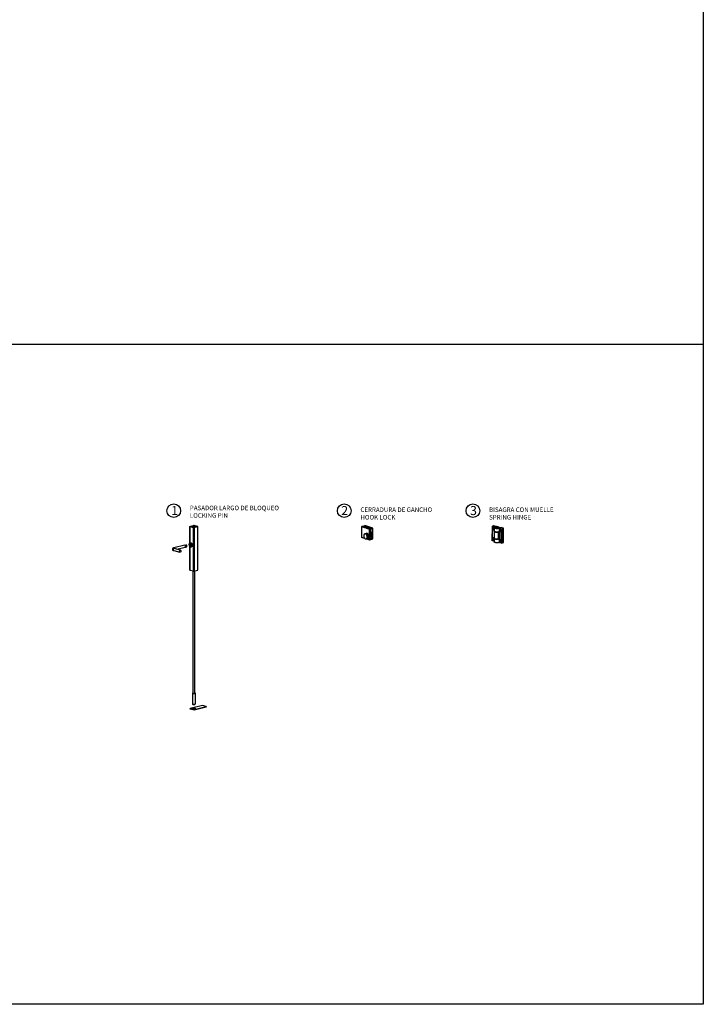
# Model space of a CAD drawing. Extents: x -25294 to 6301, y -27364 to 6675.
# Drawn here: x -13933 to -10915, y -27364 to -23018 of the extents above; entities that cross this region are included whole.
import ezdxf

# ---------------------------------------------------------------- set-up
doc = ezdxf.new("R2010")
doc.units = 0
doc.linetypes.add('SLD-Continua', pattern=[0])
doc.linetypes.add('SOLID', pattern=[0])
doc.layers.add('c_black', color=1, linetype='Continuous')
doc.layers.add('DIBUIX', color=7, linetype='SOLID')
doc.styles.get("Standard").update_dxf_attribs({"font": 'arial.ttf'})

msp = doc.modelspace()

# ---------------------------------------------------------------- linework, layer by layer
at = {"linetype": 'SLD-Continua', "lineweight": 25}
for p, q in [((-13181.6, -25254.8), (-13165.8, -25251.1)), ((-13179.2, -25255.1), (-13164.8, -25251.7)), ((-13164.8, -25251.7), (-13164.8, -25258.8)), ((-13164.1, -25251.7), (-13150.2, -25255.2)), ((-13164.1, -25258.7), (-13164.1, -25251.7)), ((-13147.7, -25254.9), (-13163, -25251.1)), ((-12410.2, -25251.9), (-12410.2, -25255.4)), ((-12409.1, -25250.9), (-12409.8, -25251.1)), ((-12408.8, -25250.9), (-12409.5, -25251.2)), ((-12376.3, -25261.5), (-12409.5, -25251.2)), ((-12374.9, -25261.5), (-12408.8, -25250.9)), ((-11846.3, -25253.3), (-11841.3, -25250.9)), ((-11841.3, -25250.9), (-11831.2, -25253.5)), ((-13182.3, -25255.2), (-13182.2, -25327.9)), ((-13181.7, -25255.5), (-13166.4, -25259.4)), ((-13181.7, -25327.5), (-13181.7, -25255.5)), ((-13179.2, -25255.3), (-13179.2, -25255.1)), ((-13165.3, -25258.8), (-13179.2, -25255.3)), ((-13166.3, -25451.3), (-13166.4, -25259.4)), ((-13150.2, -25255.4), (-13164.6, -25258.8)), ((-13163.5, -25259.4), (-13147.8, -25255.6)), ((-13163.5, -25259.4), (-13163.5, -25451.4)), ((-13150.2, -25255.2), (-13150.2, -25255.4)), ((-13147.8, -25255.6), (-13147.7, -25447.6)), ((-13147.1, -25447.3), (-13147.1, -25255.3)), ((-12424, -25256.4), (-12423.8, -25301.9)), ((-12389, -25267.3), (-12423.7, -25256.6)), ((-12423.7, -25256.6), (-12423.5, -25302.2)), ((-12416.9, -25253.4), (-12423.3, -25255.4)), ((-12416.6, -25253.4), (-12423, -25255.4)), ((-12423, -25255.4), (-12388.3, -25266.2)), ((-12382.7, -25263.9), (-12416.6, -25253.4)), ((-12403.1, -25285.4), (-12409.9, -25287.6)), ((-12388.8, -25312.9), (-12389, -25267.3)), ((-12388.3, -25266.2), (-12374.9, -25261.9)), ((-12382.6, -25273.9), (-12385.4, -25274.8)), ((-12385.4, -25274.8), (-12385.3, -25298.5)), ((-12385.4, -25291.6), (-12381.8, -25292.7)), ((-12383.9, -25297.2), (-12384, -25292.1)), ((-12382.7, -25263.9), (-12376.3, -25261.9)), ((-12382.6, -25275.8), (-12382.6, -25273.9)), ((-12382.5, -25297.6), (-12382.5, -25292.5)), ((-12381.8, -25292.7), (-12381.8, -25307.9)), ((-12376.3, -25261.9), (-12376.3, -25261.5)), ((-12374.7, -25309.4), (-12374.9, -25261.9)), ((-12374.4, -25309.2), (-12374.6, -25261.7)), ((-11846.8, -25254.6), (-11847.1, -25317.6)), ((-11846.8, -25254.6), (-11846.5, -25253.4)), ((-11846.7, -25317.9), (-11846.4, -25254.9)), ((-11838.5, -25256.9), (-11846.4, -25254.9)), ((-11838.6, -25272.9), (-11838.7, -25303.9)), ((-11838.6, -25272.9), (-11838.6, -25268.6)), ((-11838.5, -25263), (-11838.5, -25256.9)), ((-11838, -25275.9), (-11838.1, -25306.9)), ((-11837.9, -25259.9), (-11838, -25275.9)), ((-11828.5, -25254.6), (-11819.6, -25256.8)), ((-11819.3, -25310), (-11819.2, -25279)), ((-11815.7, -25262), (-11815.8, -25278)), ((-11815, -25261.3), (-11810.6, -25259.3)), ((-11814.9, -25261.3), (-11814.9, -25260)), ((-11814.3, -25279), (-11814.4, -25310)), ((-11814.3, -25263), (-11806.4, -25265)), ((-11814.3, -25269.1), (-11814.3, -25263)), ((-11814.3, -25279), (-11814.3, -25274.7)), ((-11796.8, -25262.1), (-11806.9, -25259.6)), ((-11806.4, -25265), (-11806.6, -25327.9)), ((-11805.6, -25328), (-11805.4, -25265)), ((-11805.4, -25265), (-11802.2, -25264.5)), ((-11802.2, -25264.5), (-11802.4, -25327.5)), ((-11802, -25327.4), (-11801.8, -25264.4)), ((-11801.8, -25264.4), (-11796.8, -25262.1)), ((-11797, -25325.1), (-11796.8, -25262.1)), ((-13204.8, -25337.9), (-13252.9, -25349.4)), ((-13203.7, -25338), (-13199.4, -25337)), ((-13195.3, -25338), (-13201.7, -25339.5)), ((-13201.4, -25340.1), (-13195, -25338.5)), ((-13195.3, -25338), (-13199.4, -25337)), ((-13195, -25344.2), (-13195, -25338.5)), ((-13179.7, -25326.8), (-13180.4, -25327)), ((-13179.2, -25337), (-13179.2, -25332.5)), ((-12423.5, -25302.2), (-12411.1, -25306)), ((-12423.1, -25302.9), (-12410.4, -25306.8)), ((-12402.9, -25309.5), (-12396.1, -25307.3)), ((-12402.4, -25309.3), (-12388.4, -25313.6)), ((-12401.4, -25309), (-12388.8, -25312.9)), ((-12388.1, -25313.6), (-12374.7, -25309.4)), ((-12385.4, -25297.6), (-12383.9, -25297.2)), ((-12385.3, -25298.5), (-12382.5, -25297.6)), ((-12383.9, -25297.2), (-12382.5, -25297.6)), ((-12380.8, -25309.1), (-12378.6, -25308.4)), ((-12380.5, -25308.8), (-12378.3, -25308.1)), ((-11838.7, -25319.9), (-11846.7, -25317.9)), ((-11838.7, -25303.9), (-11838.7, -25308.2)), ((-11838.7, -25313.7), (-11838.7, -25319.9)), ((-11838.1, -25306.9), (-11838.1, -25322.9)), ((-11815.9, -25309.8), (-11815.9, -25325)), ((-11814.5, -25326), (-11814.5, -25319.9)), ((-11806.6, -25327.9), (-11814.5, -25326)), ((-11814.4, -25314.2), (-11814.4, -25310)), ((-11805.6, -25328), (-11802.4, -25327.5)), ((-11802, -25327.4), (-11797, -25325.1)), ((-13253.2, -25361.4), (-13226.1, -25368.3)), ((-13223.8, -25359.5), (-13251, -25352.7)), ((-13239.8, -25355.5), (-13202.7, -25346.7)), ((-13201.7, -25346.1), (-13195.3, -25344.6)), ((-13195, -25344.2), (-13201.4, -25345.8)), ((-13182.2, -25342.5), (-13182.2, -25447.1)), ((-13181.6, -25447.5), (-13181.7, -25343.2)), ((-13176, -25345.5), (-13175.3, -25345.3)), ((-13181.6, -25447.5), (-13166.3, -25451.3)), ((-13169.6, -25450.5), (-13169.6, -25510.3)), ((-13163.5, -25451.4), (-13147.7, -25447.6)), ((-13159.6, -25510.3), (-13159.6, -25450.4)), ((-13169.6, -25510.3), (-13169.4, -25990.8)), ((-13159.4, -25990.8), (-13159.6, -25510.3)), ((-13171, -25990.8), (-13171, -26037.3)), ((-13157.8, -26037.3), (-13157.8, -25990.8)), ((-13126.8, -26045.1), (-13180.7, -26057.9)), ((-13180.7, -26057.9), (-13163.3, -26062.3)), ((-13180.7, -26060.8), (-13180.7, -26057.9)), ((-13163.3, -26065.2), (-13180.7, -26060.8)), ((-13169.9, -26038.2), (-13169.9, -26039.4)), ((-13163.3, -26062.3), (-13109.4, -26049.5)), ((-13109.4, -26052.4), (-13163.3, -26065.2)), ((-13163.3, -26065.2), (-13163.3, -26062.3)), ((-13158.9, -26039.4), (-13158.9, -26038.2)), ((-13109.4, -26049.5), (-13126.8, -26045.1)), ((-13109.4, -26049.5), (-13109.4, -26052.4))]:
    msp.add_line(p, q, dxfattribs=at)
at = {"linetype": 'SLD-Continua', "lineweight": 25, "flags": 128}
for points in [[(-12409.5, -25251.2), (-12409.7, -25251.1), (-12409.8, -25251.1), (-12409.9, -25251.2), (-12410, -25251.3), (-12410.1, -25251.4), (-12410.2, -25251.5), (-12410.2, -25251.7), (-12410.2, -25251.9)], [(-13181.7, -25255.5), (-13181.9, -25255.4), (-13182.1, -25255.4), (-13182.2, -25255.3), (-13182.3, -25255.2), (-13182.2, -25255.1), (-13182.1, -25255), (-13181.9, -25254.9), (-13181.6, -25254.8)], [(-13179.2, -25255.3), (-13179.3, -25255.2), (-13179.3, -25255.2), (-13179.3, -25255.2), (-13179.3, -25255.2), (-13179.3, -25255.2), (-13179.3, -25255.1), (-13179.2, -25255.1), (-13179.2, -25255.1)], [(-13150.2, -25255.2), (-13150.1, -25255.2), (-13150.1, -25255.2), (-13150.1, -25255.3), (-13150.1, -25255.3), (-13150.1, -25255.3), (-13150.1, -25255.3), (-13150.1, -25255.4), (-13150.2, -25255.4)], [(-13147.8, -25255.6), (-13147.5, -25255.6), (-13147.3, -25255.5), (-13147.2, -25255.4), (-13147.1, -25255.3), (-13147.2, -25255.2), (-13147.3, -25255.1), (-13147.5, -25255), (-13147.7, -25254.9)], [(-12423.7, -25256.6), (-12423.8, -25256.5), (-12423.9, -25256.5), (-12423.9, -25256.4), (-12424, -25256.4)], [(-12406.6, -25287.9), (-12407.2, -25287.7), (-12407.7, -25287.6), (-12408.3, -25287.6), (-12408.9, -25287.6), (-12409.4, -25287.7), (-12409.9, -25287.8), (-12410.4, -25288), (-12410.9, -25288.2), (-12411.4, -25288.5), (-12411.8, -25288.9), (-12412.2, -25289.2), (-12412.6, -25289.7), (-12413, -25290.2), (-12413.3, -25290.7), (-12413.6, -25291.3), (-12413.8, -25291.9), (-12414.1, -25292.5), (-12414.2, -25293.2), (-12414.4, -25293.9), (-12414.5, -25294.6), (-12414.5, -25295.3), (-12414.5, -25296.1), (-12414.5, -25296.9), (-12414.5, -25297.7), (-12414.4, -25298.4), (-12414.2, -25299.2), (-12414, -25300), (-12413.8, -25300.8), (-12413.6, -25301.5), (-12413.3, -25302.3), (-12412.9, -25303), (-12412.6, -25303.7), (-12412.2, -25304.4), (-12411.8, -25305.1), (-12411.3, -25305.7), (-12410.8, -25306.3), (-12410.3, -25306.8), (-12409.8, -25307.3), (-12409.3, -25307.8), (-12408.8, -25308.2), (-12408.2, -25308.5), (-12407.7, -25308.8), (-12407.1, -25309.1), (-12406.5, -25309.3), (-12405.9, -25309.5), (-12405.4, -25309.6), (-12404.8, -25309.6), (-12404.3, -25309.6), (-12403.7, -25309.5), (-12403.2, -25309.4), (-12402.7, -25309.2), (-12402.2, -25308.9), (-12401.7, -25308.7), (-12401.3, -25308.3), (-12400.9, -25307.9), (-12400.5, -25307.5), (-12400.1, -25307), (-12399.8, -25306.5), (-12399.5, -25305.9), (-12399.3, -25305.3), (-12399.1, -25304.7), (-12398.9, -25304), (-12398.7, -25303.3), (-12398.6, -25302.6), (-12398.6, -25301.8), (-12398.6, -25301.1), (-12398.6, -25300.3), (-12398.7, -25299.5), (-12398.8, -25298.7), (-12398.9, -25297.9), (-12399.1, -25297.2), (-12399.3, -25296.4), (-12399.6, -25295.6), (-12399.9, -25294.9), (-12400.2, -25294.1), (-12400.6, -25293.4), (-12400.9, -25292.7), (-12401.4, -25292.1), (-12401.8, -25291.5), (-12402.3, -25290.9), (-12402.8, -25290.4), (-12403.3, -25289.9), (-12403.8, -25289.4), (-12404.4, -25289), (-12404.9, -25288.6), (-12405.5, -25288.3), (-12406, -25288.1), (-12406.6, -25287.9)], [(-12406.5, -25287.6), (-12405.9, -25287.8), (-12405.3, -25288.1), (-12404.7, -25288.4), (-12404.2, -25288.8), (-12403.6, -25289.2), (-12403.1, -25289.7), (-12402.6, -25290.2), (-12402.1, -25290.7), (-12401.6, -25291.3), (-12401.1, -25291.9), (-12400.7, -25292.6), (-12400.3, -25293.3), (-12399.9, -25294), (-12399.6, -25294.8), (-12399.3, -25295.5), (-12399, -25296.3), (-12398.8, -25297.1), (-12398.6, -25297.9), (-12398.5, -25298.7), (-12398.4, -25299.5), (-12398.3, -25300.3), (-12398.3, -25301.1), (-12398.3, -25301.8), (-12398.4, -25302.6), (-12398.5, -25303.3), (-12398.6, -25304), (-12398.8, -25304.7), (-12399, -25305.4), (-12399.3, -25306), (-12399.6, -25306.6), (-12399.9, -25307.1), (-12400.2, -25307.6), (-12400.6, -25308), (-12401.1, -25308.4), (-12401.1, -25308.5)], [(-12394.4, -25306.4), (-12394.3, -25306.3), (-12393.8, -25305.9), (-12393.5, -25305.4), (-12393.1, -25304.9), (-12392.8, -25304.4), (-12392.5, -25303.8), (-12392.2, -25303.2), (-12392, -25302.6), (-12391.8, -25301.9), (-12391.7, -25301.2), (-12391.6, -25300.4), (-12391.5, -25299.7), (-12391.5, -25298.9), (-12391.5, -25298.1), (-12391.6, -25297.3), (-12391.7, -25296.5), (-12391.8, -25295.7), (-12392, -25294.9), (-12392.3, -25294.1), (-12392.5, -25293.4), (-12392.8, -25292.6), (-12393.1, -25291.9), (-12393.5, -25291.1), (-12393.9, -25290.4), (-12394.3, -25289.8), (-12394.8, -25289.2), (-12395.3, -25288.6), (-12395.8, -25288), (-12396.3, -25287.5), (-12396.8, -25287), (-12397.4, -25286.6), (-12397.9, -25286.2), (-12398.5, -25285.9), (-12399.1, -25285.7), (-12399.7, -25285.5)], [(-12399.5, -25285.2), (-12399, -25285.4), (-12398.4, -25285.7), (-12397.8, -25286), (-12397.2, -25286.4), (-12396.7, -25286.8), (-12396.1, -25287.3), (-12395.6, -25287.8), (-12395.1, -25288.3), (-12394.6, -25288.9), (-12394.2, -25289.5), (-12393.7, -25290.2), (-12393.3, -25290.9), (-12392.9, -25291.6), (-12392.6, -25292.4), (-12392.3, -25293.1), (-12392, -25293.9), (-12391.8, -25294.7), (-12391.6, -25295.5), (-12391.4, -25296.3), (-12391.3, -25297.1), (-12391.3, -25297.9), (-12391.2, -25298.7), (-12391.2, -25299.5), (-12391.3, -25300.3), (-12391.4, -25301), (-12391.5, -25301.7), (-12391.7, -25302.4), (-12391.9, -25303.1), (-12392.1, -25303.7), (-12392.4, -25304.3), (-12392.7, -25304.9), (-12393.1, -25305.4), (-12393.5, -25305.8), (-12393.9, -25306.3), (-12394.3, -25306.6), (-12394.8, -25307), (-12395.3, -25307.2), (-12395.8, -25307.4), (-12396.3, -25307.6), (-12396.9, -25307.7), (-12397.4, -25307.7)], [(-12385.8, -25273.5), (-12386.1, -25273.5), (-12386.5, -25273.6), (-12386.8, -25273.5), (-12387.1, -25273.4), (-12387.4, -25273.3), (-12387.7, -25273.1), (-12387.9, -25272.9), (-12388.1, -25272.6), (-12388.3, -25272.2), (-12388.5, -25271.8), (-12388.6, -25271.4), (-12388.6, -25271), (-12388.7, -25270.6), (-12388.6, -25270.1), (-12388.6, -25269.6), (-12388.5, -25269.2), (-12388.3, -25268.7), (-12388.2, -25268.2), (-12387.9, -25267.8), (-12387.7, -25267.4), (-12387.4, -25267), (-12387.2, -25266.7), (-12386.8, -25266.4), (-12386.5, -25266.2), (-12386.2, -25266), (-12385.8, -25265.9), (-12385.5, -25265.8), (-12385.2, -25265.8), (-12384.8, -25265.8), (-12384.5, -25265.9), (-12384.2, -25266), (-12384, -25266.2), (-12383.7, -25266.5), (-12383.5, -25266.8), (-12383.3, -25267.1), (-12383.2, -25267.5), (-12383.1, -25267.9), (-12383, -25268.3), (-12383, -25268.8), (-12383, -25269.2), (-12383.1, -25269.7), (-12383.2, -25270.2), (-12383.3, -25270.6), (-12383.5, -25271.1), (-12383.7, -25271.5), (-12383.9, -25271.9), (-12384.2, -25272.3), (-12384.5, -25272.6), (-12384.8, -25272.9), (-12385.1, -25273.1), (-12385.5, -25273.3), (-12385.8, -25273.5)], [(-12388.6, -25269.8), (-12388.6, -25270), (-12388.5, -25270.2), (-12388.3, -25270.4), (-12388.2, -25270.5), (-12388, -25270.6), (-12387.8, -25270.6), (-12387.6, -25270.5), (-12387.4, -25270.4), (-12387.2, -25270.3), (-12387, -25270.1), (-12386.8, -25269.9), (-12386.7, -25269.6), (-12386.6, -25269.3), (-12386.5, -25269.1), (-12386.5, -25268.8), (-12386.5, -25268.5), (-12386.6, -25268.3), (-12386.7, -25268), (-12386.8, -25267.9), (-12387, -25267.7), (-12387.2, -25267.7), (-12387.4, -25267.6), (-12387.6, -25267.7), (-12387.8, -25267.8), (-12388, -25267.9), (-12388, -25267.9)], [(-12380.5, -25308.8), (-12380, -25307.9), (-12379.6, -25307), (-12379.3, -25306.1), (-12379, -25305.1), (-12378.7, -25304.1), (-12378.5, -25303), (-12378.3, -25301.9), (-12378.1, -25300.8), (-12378, -25299.7), (-12378, -25298.6), (-12377.9, -25297.4), (-12378, -25296.2), (-12378, -25295), (-12378.1, -25293.8), (-12378.3, -25292.6), (-12378.5, -25291.4), (-12378.7, -25290.2), (-12379, -25289.1), (-12379.3, -25287.9), (-12379.6, -25286.7), (-12380, -25285.5), (-12380.4, -25284.4), (-12380.9, -25283.2), (-12381.4, -25282.1), (-12381.9, -25281), (-12382.5, -25279.9), (-12383.1, -25278.9), (-12383.7, -25277.9), (-12384.4, -25276.9), (-12385.1, -25276), (-12385.4, -25275.5)], [(-12378.3, -25308.1), (-12377.9, -25307.3), (-12377.5, -25306.3), (-12377.2, -25305.4), (-12376.9, -25304.4), (-12376.6, -25303.4), (-12376.4, -25302.3), (-12376.2, -25301.3), (-12376, -25300.1), (-12375.9, -25299), (-12375.8, -25297.9), (-12375.8, -25296.7), (-12375.8, -25295.5), (-12375.9, -25294.4), (-12376, -25293.2), (-12376.2, -25292), (-12376.3, -25290.8), (-12376.6, -25289.6), (-12376.8, -25288.4), (-12377.2, -25287.2), (-12377.5, -25286), (-12377.9, -25284.8), (-12378.3, -25283.7), (-12378.8, -25282.6), (-12379.3, -25281.4), (-12379.8, -25280.3), (-12380.4, -25279.3), (-12381, -25278.2), (-12381.6, -25277.2), (-12382.3, -25276.3), (-12382.9, -25275.3), (-12383.7, -25274.4), (-12383.8, -25274.2)], [(-12376.3, -25261.5), (-12376.2, -25261.5), (-12376.1, -25261.6), (-12376, -25261.6), (-12376, -25261.7), (-12376, -25261.7), (-12376.1, -25261.8), (-12376.2, -25261.9), (-12376.3, -25261.9)], [(-12374.9, -25261.9), (-12374.8, -25261.9), (-12374.7, -25261.8), (-12374.6, -25261.7), (-12374.6, -25261.7), (-12374.6, -25261.6), (-12374.7, -25261.6), (-12374.8, -25261.5), (-12374.9, -25261.5)], [(-11846.4, -25254.9), (-11846.5, -25254.9), (-11846.6, -25254.9), (-11846.7, -25254.8), (-11846.8, -25254.8), (-11846.8, -25254.7), (-11846.8, -25254.7), (-11846.8, -25254.6), (-11846.8, -25254.6)], [(-11838.5, -25263), (-11838.9, -25262.5), (-11839.3, -25262), (-11839.7, -25261.5), (-11840.2, -25261.1), (-11840.7, -25260.8), (-11841.2, -25260.5), (-11841.7, -25260.3), (-11842.3, -25260.2), (-11842.8, -25260.2), (-11843.3, -25260.3), (-11843.8, -25260.4), (-11844.2, -25260.7), (-11844.6, -25261), (-11845, -25261.3), (-11845.3, -25261.8), (-11845.5, -25262.3), (-11845.7, -25262.8), (-11845.8, -25263.4), (-11845.9, -25264), (-11845.8, -25264.6), (-11845.7, -25265.3), (-11845.5, -25265.9), (-11845.3, -25266.5), (-11845, -25267.1), (-11844.7, -25267.6), (-11844.3, -25268.2), (-11843.8, -25268.6), (-11843.3, -25269), (-11842.8, -25269.3), (-11842.3, -25269.6), (-11841.8, -25269.7), (-11841.2, -25269.8), (-11840.7, -25269.8), (-11840.2, -25269.7), (-11839.7, -25269.6), (-11839.3, -25269.3), (-11838.9, -25269), (-11838.6, -25268.6)], [(-11837.9, -25273.1), (-11838.1, -25273), (-11838.6, -25272.9)], [(-11838.5, -25256.9), (-11838.1, -25257), (-11837.7, -25257.2), (-11837.4, -25257.4), (-11837.1, -25257.5), (-11837, -25257.7), (-11836.9, -25257.9), (-11836.9, -25258.1), (-11837, -25258.3), (-11837.1, -25258.5)], [(-11838, -25275.9), (-11837.9, -25276.1), (-11837.8, -25276.5), (-11837.6, -25276.8), (-11837.4, -25277.1), (-11837, -25277.4), (-11836.6, -25277.7), (-11836.1, -25278), (-11835.5, -25278.3), (-11834.9, -25278.6), (-11834.2, -25278.8), (-11833.4, -25279), (-11832.6, -25279.2), (-11831.8, -25279.4), (-11830.9, -25279.5), (-11830, -25279.7), (-11829, -25279.7), (-11828.1, -25279.8), (-11827.1, -25279.8), (-11826.1, -25279.9), (-11825.1, -25279.8), (-11824.1, -25279.8), (-11823.2, -25279.7), (-11822.3, -25279.6), (-11821.4, -25279.5), (-11820.5, -25279.3), (-11819.7, -25279.1), (-11818.9, -25278.9), (-11818.2, -25278.7), (-11817.5, -25278.4), (-11816.9, -25278.2), (-11816.4, -25277.9), (-11816, -25277.6), (-11815.8, -25277.4)], [(-11819.2, -25279), (-11820, -25279.2), (-11820.8, -25279.4), (-11821.7, -25279.5), (-11822.6, -25279.6), (-11823.6, -25279.7), (-11824.5, -25279.8), (-11825.5, -25279.8), (-11826.5, -25279.9), (-11827.5, -25279.8), (-11828.4, -25279.8), (-11829.4, -25279.7), (-11830.3, -25279.6), (-11831.3, -25279.5), (-11832.1, -25279.3), (-11833, -25279.1), (-11833.7, -25278.9), (-11834.5, -25278.7), (-11835.2, -25278.5), (-11835.8, -25278.2), (-11836.3, -25277.9), (-11836.8, -25277.6), (-11837.2, -25277.3), (-11837.5, -25277), (-11837.7, -25276.7), (-11837.9, -25276.3), (-11837.9, -25276), (-11838, -25275.9)], [(-11819.6, -25256.8), (-11818.9, -25257), (-11818.2, -25257.2), (-11817.5, -25257.5), (-11816.9, -25257.8), (-11816.4, -25258), (-11815.9, -25258.3), (-11815.6, -25258.7), (-11815.3, -25259), (-11815.1, -25259.3), (-11814.9, -25259.6), (-11814.9, -25260), (-11814.9, -25260.3), (-11815.1, -25260.7), (-11815.3, -25261), (-11815.6, -25261.3), (-11815.9, -25261.6), (-11816.4, -25261.9), (-11816.9, -25262.2), (-11817.5, -25262.5), (-11818.1, -25262.7), (-11818.8, -25262.9), (-11819.6, -25263.1), (-11820.4, -25263.3), (-11821.3, -25263.5), (-11822.2, -25263.6), (-11823.1, -25263.7), (-11824.1, -25263.8), (-11825.1, -25263.9), (-11826, -25263.9), (-11827, -25263.9), (-11828, -25263.8), (-11829, -25263.8), (-11829.9, -25263.7), (-11830.8, -25263.6), (-11831.7, -25263.4), (-11832.6, -25263.2), (-11833.4, -25263), (-11834.1, -25262.8), (-11834.8, -25262.6), (-11835.5, -25262.3), (-11836, -25262.1), (-11836.5, -25261.8), (-11837, -25261.5), (-11837.3, -25261.1), (-11837.6, -25260.8), (-11837.8, -25260.5), (-11837.9, -25260.2), (-11837.9, -25259.8), (-11837.8, -25259.5), (-11837.7, -25259.2), (-11837.4, -25258.8), (-11837.1, -25258.5)], [(-11834.1, -25258), (-11834.6, -25258.3), (-11835, -25258.5), (-11835.3, -25258.8), (-11835.6, -25259.1), (-11835.8, -25259.4), (-11835.9, -25259.7), (-11835.9, -25260), (-11835.8, -25260.4), (-11835.6, -25260.7), (-11835.4, -25261), (-11835.1, -25261.2), (-11834.7, -25261.5), (-11834.2, -25261.8), (-11833.6, -25262), (-11833, -25262.3), (-11832.3, -25262.5), (-11831.6, -25262.6), (-11830.8, -25262.8), (-11830, -25262.9), (-11829.2, -25263), (-11828.3, -25263.1), (-11827.4, -25263.2), (-11826.5, -25263.2), (-11825.6, -25263.2), (-11824.7, -25263.1), (-11823.8, -25263.1), (-11822.9, -25263), (-11822.1, -25262.9), (-11821.3, -25262.7), (-11820.6, -25262.5), (-11819.9, -25262.3), (-11819.3, -25262.1), (-11818.7, -25261.9), (-11818.2, -25261.6), (-11817.8, -25261.4), (-11817.4, -25261.1), (-11817.2, -25260.8), (-11817, -25260.5), (-11816.9, -25260.2), (-11816.9, -25259.9), (-11817, -25259.5), (-11817.1, -25259.2), (-11817.4, -25258.9), (-11817.7, -25258.7), (-11818.1, -25258.4), (-11818.6, -25258.1), (-11819.2, -25257.9), (-11819.8, -25257.6), (-11820.5, -25257.4), (-11821.2, -25257.3), (-11822, -25257.1), (-11822.8, -25257), (-11823.6, -25256.9), (-11824.5, -25256.8), (-11825.4, -25256.7), (-11826.3, -25256.7), (-11827.2, -25256.7), (-11828.1, -25256.8), (-11829, -25256.8), (-11829.8, -25256.9), (-11830.7, -25257), (-11831.5, -25257.2), (-11832.2, -25257.4), (-11832.9, -25257.6), (-11833.5, -25257.8), (-11834.1, -25258)], [(-11818.7, -25261.9), (-11819.3, -25262.1), (-11819.9, -25262.3), (-11820.6, -25262.5), (-11821.3, -25262.7), (-11822.1, -25262.9), (-11822.9, -25263), (-11823.8, -25263.1), (-11824.7, -25263.1), (-11825.6, -25263.2), (-11826.5, -25263.2), (-11827.4, -25263.2), (-11828.3, -25263.1), (-11829.2, -25263), (-11830, -25262.9), (-11830.8, -25262.8), (-11831.6, -25262.6), (-11832.3, -25262.5), (-11833, -25262.3), (-11833.6, -25262), (-11834.2, -25261.8), (-11834.7, -25261.5), (-11835.1, -25261.2), (-11835.4, -25261), (-11835.6, -25260.7), (-11835.8, -25260.4), (-11835.9, -25260), (-11835.9, -25259.7), (-11835.8, -25259.4), (-11835.6, -25259.1), (-11835.3, -25258.8), (-11835, -25258.5), (-11834.6, -25258.3), (-11834.1, -25258), (-11833.5, -25257.8), (-11832.9, -25257.6), (-11832.2, -25257.4), (-11831.5, -25257.2), (-11830.7, -25257), (-11829.8, -25256.9), (-11829, -25256.8), (-11828.1, -25256.8), (-11827.2, -25256.7), (-11826.3, -25256.7), (-11825.4, -25256.7), (-11824.5, -25256.8), (-11823.6, -25256.9), (-11822.8, -25257), (-11822, -25257.1), (-11821.2, -25257.3), (-11820.5, -25257.4), (-11819.8, -25257.6), (-11819.2, -25257.9), (-11818.6, -25258.1), (-11818.1, -25258.4), (-11817.7, -25258.7), (-11817.4, -25258.9), (-11817.1, -25259.2), (-11817, -25259.5), (-11816.9, -25259.9), (-11816.9, -25260.2), (-11817, -25260.5), (-11817.2, -25260.8), (-11817.4, -25261.1), (-11817.8, -25261.4), (-11818.2, -25261.6), (-11818.7, -25261.9)], [(-11814.3, -25279), (-11814.7, -25278.9), (-11815.1, -25278.7), (-11815.4, -25278.5), (-11815.6, -25278.4), (-11815.7, -25278.2), (-11815.8, -25278), (-11815.8, -25278)], [(-11814.3, -25263), (-11814.7, -25262.9), (-11815, -25262.7), (-11815.3, -25262.6), (-11815.5, -25262.4), (-11815.7, -25262.2), (-11815.7, -25262), (-11815.7, -25261.8), (-11815.5, -25261.7), (-11815.3, -25261.5), (-11815, -25261.3)], [(-11814.3, -25274.7), (-11814, -25275.3), (-11813.6, -25275.8), (-11813.1, -25276.3), (-11812.6, -25276.7), (-11812.1, -25277), (-11811.6, -25277.3), (-11811.1, -25277.4), (-11810.6, -25277.5), (-11810, -25277.5), (-11809.5, -25277.5), (-11809.1, -25277.3), (-11808.6, -25277.1), (-11808.2, -25276.8), (-11807.9, -25276.4), (-11807.6, -25276), (-11807.3, -25275.5), (-11807.1, -25274.9), (-11807, -25274.4), (-11807, -25273.8), (-11807, -25273.1), (-11807.1, -25272.5), (-11807.3, -25271.9), (-11807.5, -25271.3), (-11807.8, -25270.7), (-11808.2, -25270.1), (-11808.6, -25269.6), (-11809, -25269.2), (-11809.5, -25268.8), (-11810, -25268.5), (-11810.5, -25268.2), (-11811.1, -25268), (-11811.6, -25267.9), (-11812.1, -25267.9), (-11812.6, -25268), (-11813.1, -25268.2), (-11813.5, -25268.4), (-11813.9, -25268.7), (-11814.3, -25269.1)], [(-13178.2, -25327), (-13176.9, -25327.5), (-13175.7, -25328.4), (-13174.5, -25329.5), (-13173.5, -25330.9), (-13172.7, -25332.5), (-13172.1, -25334.3), (-13171.7, -25336.1), (-13171.6, -25337.9), (-13171.7, -25339.7), (-13172.1, -25341.3), (-13172.7, -25342.7), (-13173.5, -25343.9), (-13174.5, -25344.8), (-13175.7, -25345.4), (-13176.9, -25345.6), (-13178.2, -25345.5), (-13179.5, -25345), (-13180.7, -25344.1), (-13181.9, -25343), (-13182.9, -25341.6), (-13183.7, -25340), (-13184.3, -25338.2), (-13184.7, -25336.4), (-13184.8, -25334.6), (-13184.7, -25332.8), (-13184.3, -25331.2), (-13183.7, -25329.7), (-13182.9, -25328.6), (-13181.9, -25327.7), (-13180.7, -25327.1), (-13179.5, -25326.9), (-13178.2, -25327)], [(-13178.9, -25329.3), (-13177.8, -25329.7), (-13176.7, -25330.6), (-13175.7, -25331.6), (-13174.9, -25333), (-13174.3, -25334.5), (-13173.9, -25336.1), (-13173.8, -25337.7), (-13173.9, -25339.3), (-13174.3, -25340.7), (-13174.9, -25341.9), (-13175.7, -25342.8), (-13176.7, -25343.4), (-13177.8, -25343.7), (-13178.9, -25343.5), (-13180.1, -25343.1), (-13181.1, -25342.3), (-13182.1, -25341.2), (-13182.9, -25339.8), (-13183.5, -25338.3), (-13183.9, -25336.7), (-13184, -25335.1), (-13183.9, -25333.6), (-13183.5, -25332.2), (-13182.9, -25331), (-13182.1, -25330), (-13181.1, -25329.4), (-13180.1, -25329.2), (-13178.9, -25329.3)], [(-13174.7, -25337.5), (-13174.9, -25338.9), (-13175.3, -25340.1), (-13175.9, -25341.2), (-13176.7, -25341.9), (-13177.6, -25342.3), (-13178.7, -25342.3), (-13179.7, -25341.9), (-13180.7, -25341.2), (-13181.6, -25340.2), (-13182.3, -25339), (-13182.8, -25337.6), (-13183.1, -25336.1), (-13183.1, -25334.6), (-13182.8, -25333.3), (-13182.3, -25332.1), (-13181.6, -25331.3), (-13180.7, -25330.7), (-13179.7, -25330.5), (-13178.7, -25330.7), (-13177.6, -25331.2), (-13176.7, -25332.1), (-13175.9, -25333.2), (-13175.3, -25334.5), (-13174.9, -25336), (-13174.7, -25337.5)], [(-13179.7, -25326.8), (-13178.8, -25326.7), (-13177.5, -25326.9)], [(-13179.2, -25332.4), (-13178.6, -25331.4), (-13178.3, -25330.9)], [(-13177.5, -25326.9), (-13176.2, -25327.4), (-13175, -25328.2), (-13173.8, -25329.3), (-13172.8, -25330.7), (-13172, -25332.3), (-13171.4, -25334.1), (-13171, -25335.9), (-13170.9, -25337.7), (-13171, -25339.5), (-13171.4, -25341.1), (-13172, -25342.6), (-13172.8, -25343.8), (-13173.8, -25344.7), (-13175, -25345.2), (-13175.3, -25345.3)], [(-12423.5, -25302.2), (-12423.6, -25302.1), (-12423.7, -25302.1), (-12423.7, -25302), (-12423.8, -25301.9)], [(-12388.8, -25312.9), (-12388.8, -25313.1), (-12388.8, -25313.3), (-12388.7, -25313.4), (-12388.6, -25313.5), (-12388.5, -25313.6), (-12388.4, -25313.7), (-12388.3, -25313.7), (-12388.1, -25313.6)], [(-12385.6, -25312.4), (-12386, -25312.5), (-12386.3, -25312.5), (-12386.6, -25312.5), (-12387, -25312.4), (-12387.3, -25312.2), (-12387.5, -25312), (-12387.8, -25311.8), (-12388, -25311.5), (-12388.2, -25311.1), (-12388.3, -25310.8), (-12388.4, -25310.4), (-12388.5, -25309.9), (-12388.5, -25309.5), (-12388.5, -25309), (-12388.4, -25308.5), (-12388.3, -25308.1), (-12388.2, -25307.6), (-12388, -25307.2), (-12387.8, -25306.7), (-12387.5, -25306.3), (-12387.3, -25306), (-12387, -25305.6), (-12386.7, -25305.4), (-12386.4, -25305.1), (-12386, -25304.9), (-12385.7, -25304.8), (-12385.3, -25304.7), (-12385, -25304.7), (-12384.7, -25304.7), (-12384.4, -25304.8), (-12384.1, -25304.9), (-12383.8, -25305.1), (-12383.6, -25305.4), (-12383.3, -25305.7), (-12383.2, -25306), (-12383, -25306.4), (-12382.9, -25306.8), (-12382.9, -25307.2), (-12382.8, -25307.7), (-12382.8, -25308.2), (-12382.9, -25308.6), (-12383, -25309.1), (-12383.1, -25309.6), (-12383.3, -25310), (-12383.5, -25310.4), (-12383.8, -25310.8), (-12384, -25311.2), (-12384.3, -25311.5), (-12384.6, -25311.8), (-12385, -25312.1), (-12385.3, -25312.2), (-12385.6, -25312.4)], [(-12388.4, -25308.8), (-12388.4, -25308.9), (-12388.3, -25309.1), (-12388.2, -25309.3), (-12388, -25309.4), (-12387.8, -25309.5), (-12387.6, -25309.5), (-12387.4, -25309.5), (-12387.2, -25309.4), (-12387, -25309.2), (-12386.8, -25309), (-12386.7, -25308.8), (-12386.5, -25308.5), (-12386.4, -25308.3), (-12386.4, -25308), (-12386.4, -25307.7), (-12386.4, -25307.4), (-12386.4, -25307.2), (-12386.5, -25307), (-12386.7, -25306.8), (-12386.8, -25306.7), (-12387, -25306.6), (-12387.2, -25306.6), (-12387.4, -25306.6), (-12387.6, -25306.7), (-12387.8, -25306.8), (-12387.9, -25306.9)], [(-12381.8, -25307.9), (-12381.8, -25308.2), (-12381.7, -25308.4), (-12381.6, -25308.7), (-12381.4, -25308.9), (-12381.3, -25309), (-12381.1, -25309.1), (-12380.9, -25309.1), (-12380.7, -25309.1), (-12380.6, -25309), (-12380.5, -25308.8)], [(-12374.4, -25309.2), (-12374.4, -25309.2), (-12374.4, -25309.2), (-12374.5, -25309.3), (-12374.6, -25309.3), (-12374.7, -25309.4)], [(-11847.1, -25317.6), (-11847.1, -25317.6), (-11847.1, -25317.7), (-11847, -25317.7), (-11847, -25317.7), (-11846.9, -25317.8), (-11846.9, -25317.8), (-11846.8, -25317.9), (-11846.7, -25317.9)], [(-11838.7, -25308.2), (-11839, -25307.6), (-11839.4, -25307.1), (-11839.9, -25306.6), (-11840.3, -25306.2), (-11840.9, -25305.9), (-11841.4, -25305.6), (-11841.9, -25305.4), (-11842.4, -25305.3), (-11843, -25305.3), (-11843.5, -25305.4), (-11843.9, -25305.5), (-11844.4, -25305.8), (-11844.8, -25306.1), (-11845.2, -25306.4), (-11845.5, -25306.9), (-11845.7, -25307.4), (-11845.9, -25307.9), (-11846, -25308.5), (-11846, -25309.1), (-11846, -25309.7), (-11845.9, -25310.4), (-11845.7, -25311), (-11845.5, -25311.6), (-11845.2, -25312.2), (-11844.8, -25312.8), (-11844.4, -25313.3), (-11844, -25313.7), (-11843.5, -25314.1), (-11843, -25314.4), (-11842.5, -25314.7), (-11841.9, -25314.8), (-11841.4, -25314.9), (-11840.9, -25314.9), (-11840.4, -25314.8), (-11839.9, -25314.7), (-11839.5, -25314.4), (-11839.1, -25314.1), (-11838.7, -25313.7)], [(-11838.7, -25303.9), (-11838.2, -25304), (-11838.1, -25304.1)], [(-11838.7, -25303.9), (-11838.2, -25304), (-11838.1, -25304)], [(-11838.1, -25320.1), (-11838.3, -25320), (-11838.7, -25319.9)], [(-11819.3, -25310), (-11819.8, -25310.1), (-11820.6, -25310.3), (-11821.5, -25310.5), (-11822.4, -25310.6), (-11823.3, -25310.7), (-11824.3, -25310.8), (-11825.2, -25310.8), (-11826.2, -25310.9), (-11827.2, -25310.9), (-11828.2, -25310.8), (-11829.1, -25310.8), (-11830.1, -25310.7), (-11831, -25310.6), (-11831.9, -25310.4), (-11832.7, -25310.2), (-11833.6, -25310), (-11834.3, -25309.8), (-11835, -25309.6), (-11835.6, -25309.3), (-11836.2, -25309), (-11836.7, -25308.8), (-11837.1, -25308.5), (-11837.5, -25308.1), (-11837.8, -25307.8), (-11837.9, -25307.5), (-11838, -25307.1), (-11838.1, -25306.9)], [(-11838.1, -25306.9), (-11838.1, -25307), (-11838, -25307.3), (-11837.8, -25307.7), (-11837.6, -25308), (-11837.3, -25308.3), (-11836.9, -25308.6), (-11836.4, -25308.9), (-11835.9, -25309.2), (-11835.3, -25309.5), (-11834.6, -25309.7), (-11833.9, -25310), (-11833.1, -25310.2), (-11832.2, -25310.3), (-11831.4, -25310.5), (-11830.5, -25310.6), (-11829.5, -25310.7), (-11828.6, -25310.8), (-11827.6, -25310.9), (-11826.6, -25310.9), (-11825.6, -25310.9), (-11824.6, -25310.8), (-11823.7, -25310.8), (-11822.7, -25310.7), (-11821.8, -25310.5), (-11820.9, -25310.4), (-11820.1, -25310.2), (-11819.3, -25310)], [(-11815.9, -25324.4), (-11816.2, -25324.6), (-11816.6, -25324.9), (-11817.1, -25325.2), (-11817.7, -25325.4), (-11818.4, -25325.7), (-11819.1, -25325.9), (-11819.8, -25326.1), (-11820.7, -25326.3), (-11821.5, -25326.5), (-11822.4, -25326.6), (-11823.4, -25326.7), (-11824.3, -25326.8), (-11825.3, -25326.8), (-11826.3, -25326.8), (-11827.2, -25326.8), (-11828.2, -25326.8), (-11829.2, -25326.7), (-11830.1, -25326.6), (-11831.1, -25326.5), (-11832, -25326.4), (-11832.8, -25326.2), (-11833.6, -25326), (-11834.4, -25325.8), (-11835.1, -25325.6), (-11835.7, -25325.3), (-11836.3, -25325), (-11836.8, -25324.7), (-11837.2, -25324.4), (-11837.5, -25324.1), (-11837.8, -25323.8), (-11838, -25323.5), (-11838.1, -25323.1), (-11838.1, -25322.9)], [(-11815.9, -25325), (-11815.9, -25325), (-11815.9, -25325.2), (-11815.8, -25325.4), (-11815.5, -25325.5), (-11815.3, -25325.7), (-11814.9, -25325.8), (-11814.5, -25326)], [(-11814.5, -25319.9), (-11814.1, -25320.4), (-11813.7, -25320.9), (-11813.3, -25321.4), (-11812.8, -25321.8), (-11812.3, -25322.1), (-11811.8, -25322.4), (-11811.3, -25322.5), (-11810.7, -25322.6), (-11810.2, -25322.7), (-11809.7, -25322.6), (-11809.2, -25322.4), (-11808.8, -25322.2), (-11808.4, -25321.9), (-11808, -25321.5), (-11807.7, -25321.1), (-11807.5, -25320.6), (-11807.3, -25320.1), (-11807.2, -25319.5), (-11807.2, -25318.9), (-11807.2, -25318.2), (-11807.3, -25317.6), (-11807.5, -25317), (-11807.7, -25316.4), (-11808, -25315.8), (-11808.3, -25315.2), (-11808.7, -25314.7), (-11809.2, -25314.3), (-11809.7, -25313.9), (-11810.2, -25313.6), (-11810.7, -25313.3), (-11811.2, -25313.1), (-11811.8, -25313.1), (-11812.3, -25313.1), (-11812.8, -25313.1), (-11813.3, -25313.3), (-11813.7, -25313.5), (-11814.1, -25313.8), (-11814.4, -25314.2)], [(-13255.3, -25357.8), (-13255.2, -25356.6), (-13254.8, -25355.3), (-13254.2, -25354.3), (-13253.4, -25353.4), (-13252.6, -25352.8), (-13251.6, -25352.6), (-13251, -25352.7)], [(-13252.9, -25349.4), (-13252.8, -25349.4), (-13251.9, -25349.4)], [(-13225, -25359.5), (-13224, -25359.5), (-13223.2, -25359.8), (-13222.5, -25360.5), (-13222, -25361.4), (-13221.8, -25362.5), (-13221.8, -25363.8), (-13222, -25365), (-13222.5, -25366.2), (-13223.2, -25367.2), (-13224, -25367.9), (-13224.9, -25368.3), (-13225.9, -25368.3), (-13226.7, -25368), (-13227.4, -25367.3), (-13227.9, -25366.4), (-13228.1, -25365.3), (-13228.1, -25364), (-13227.9, -25362.8), (-13227.4, -25361.6), (-13226.7, -25360.7), (-13225.9, -25359.9), (-13225, -25359.5)], [(-13182.2, -25447.1), (-13182.2, -25447.2), (-13182.1, -25447.3), (-13181.9, -25447.4), (-13181.6, -25447.5)], [(-13147.7, -25447.6), (-13147.4, -25447.5), (-13147.3, -25447.4), (-13147.1, -25447.4), (-13147.1, -25447.3), (-13147.1, -25447.3)], [(-13169.4, -25989.7), (-13170, -25989.9), (-13170.7, -25990.3), (-13171, -25990.6), (-13171, -25991), (-13170.6, -25991.4), (-13169.9, -25991.7), (-13168.9, -25992), (-13167.7, -25992.2), (-13166.2, -25992.4), (-13164.7, -25992.4), (-13163.2, -25992.4), (-13161.7, -25992.3), (-13160.4, -25992.1), (-13159.3, -25991.8), (-13158.5, -25991.5), (-13158, -25991.2), (-13157.8, -25990.8), (-13158, -25990.4), (-13158.6, -25990.1), (-13159.4, -25989.7)], [(-13169.4, -25990.8), (-13169.4, -25991), (-13169, -25991.3), (-13168.3, -25991.6), (-13167.2, -25991.8), (-13166, -25992), (-13164.7, -25992), (-13163.3, -25992), (-13162.1, -25991.9), (-13161, -25991.7)], [(-13159.7, -26059.5), (-13161, -26059.7), (-13162.4, -26059.9), (-13163.9, -26060), (-13165.5, -26059.9), (-13167, -26059.8), (-13168.4, -26059.6), (-13169.5, -26059.4), (-13170.4, -26059.1), (-13171, -26058.7), (-13171.2, -26058.3), (-13171, -26057.9), (-13170.5, -26057.6), (-13169.7, -26057.3), (-13168.5, -26057), (-13167.2, -26056.8), (-13165.7, -26056.7), (-13164.1, -26056.7), (-13162.6, -26056.7), (-13161.1, -26056.9), (-13159.9, -26057.1), (-13158.8, -26057.4), (-13158.1, -26057.7), (-13157.7, -26058.1), (-13157.7, -26058.5), (-13158, -26058.8), (-13158.7, -26059.2), (-13159.7, -26059.5)], [(-13171, -26037.3), (-13171, -26037.6), (-13170.6, -26037.9), (-13169.9, -26038.2), (-13168.9, -26038.5), (-13167.7, -26038.8), (-13166.2, -26038.9), (-13164.7, -26039), (-13163.2, -26038.9), (-13161.7, -26038.8), (-13160.4, -26038.6), (-13159.3, -26038.4), (-13158.5, -26038), (-13158, -26037.7), (-13157.8, -26037.3)], [(-13169.9, -26039.4), (-13169.8, -26039.7), (-13169.2, -26040), (-13168.4, -26040.3), (-13167.3, -26040.5), (-13165.9, -26040.7), (-13164.5, -26040.7), (-13163.1, -26040.7), (-13161.8, -26040.6), (-13160.6, -26040.3), (-13159.7, -26040.1), (-13159.1, -26039.7), (-13158.9, -26039.4), (-13158.9, -26039.4)], [(-13169.4, -26038.4), (-13169.2, -26038.5), (-13168.4, -26038.8), (-13167.3, -26039), (-13165.9, -26039.1), (-13164.5, -26039.2), (-13163.1, -26039.1), (-13161.8, -26039), (-13160.6, -26038.8), (-13159.7, -26038.5), (-13159.5, -26038.4)]]:
    msp.add_lwpolyline(points, dxfattribs=at)
at = {"linetype": 'SLD-Continua', "lineweight": 25}
for centre, radius, start, end in [((-13164.5, -25257.8), 6.85, 77.8768, 101.7165), ((-13164.5, -25253.4), 1.71, 77.8768, 101.7165), ((-12409, -25251.4), 0.487, 71.4422, 107.1509), ((-13164.9, -25252.7), 6.85, 257.8768, 281.7165), ((-13164.9, -25257.1), 1.71, 257.8768, 281.7165), ((-12423, -25256.4), 1, 107.6237, 180.2384), ((-12422.4, -25256.5), 1.23, 115.3898, 182.7645), ((-12423.1, -25255.9), 0.487, 71.4422, 107.1509), ((-12416.7, -25253.9), 0.487, 71.4422, 107.1509), ((-12408.3, -25292.6), 5.3, 85.1833, 129.4304), ((-12408.4, -25293.6), 6.29, 72.5154, 85.4135), ((-12401.3, -25290.5), 5.59, 71.2337, 122.6265), ((-12401.5, -25290.5), 5.32, 88.347, 107.502), ((-12401.5, -25291.4), 6.22, 72.4667, 88.2593), ((-12387.8, -25267.3), 1.23, 115.3898, 182.7645), ((-11846.2, -25253.6), 0.322, 108.9821, 154.2911), ((-11836.4, -25262.5), 5.83, 158.3199, 251.8672), ((-11837.1, -25262.8), 3.67, 150.2208, 257.5417), ((-11826.2, -25245.1), 9.69, 239.1794, 256.1896), ((-11816.7, -25289.1), 10.4, 76.8158, 103.8844), ((-11805.6, -25270.2), 5.83, 158.3199, 251.8672), ((-11810, -25260.6), 1.49, 97.3955, 113.3398), ((-11805.4, -25235), 24.6, 258.8284, 266.5463), ((-11806.4, -25270.6), 3.65, 150.0471, 260.1006), ((-11805.8, -25262.4), 2.69, 257.0928, 278.4529), ((-11802.4, -25263.1), 1.5, 277.3148, 293.3245), ((-13204.5, -25341), 3.09, 28.3952, 96.8972), ((-13200, -25341.2), 5.67, 28.2377, 34.3618), ((-13172.3, -25334.8), 7.28, 161.2951, 198.7348), ((-13173.5, -25335.7), 5.82, 194.0115, 246.9369), ((-12422.8, -25301.9), 1, 180.2384, 252.7533), ((-12422.8, -25302.2), 0.713, 173.3819, 245.3265), ((-12404.5, -25304.4), 5.3, 264.5712, 310.5009), ((-12397.8, -25302.2), 5.36, 287.8026, 309.2336), ((-12378.8, -25307.9), 0.518, 288.7325, 335.2292), ((-11836.5, -25307.6), 5.83, 158.3199, 251.8672), ((-11837.3, -25307.9), 3.67, 150.2208, 257.5417), ((-11816.8, -25320.1), 10.4, 76.7974, 103.9028), ((-11805.8, -25315.3), 5.83, 158.3199, 251.8672), ((-11806.6, -25315.7), 3.65, 150.0471, 260.1006), ((-11806, -25325.3), 2.69, 257.0928, 278.4529), ((-11802.6, -25326), 1.5, 277.3148, 293.3245), ((-13252, -25358.3), 3.4, 172.7675, 248.5112), ((-13253.8, -25354), 4.94, 8.654, 67.4683), ((-13203.3, -25344.6), 2.17, 283.6414, 314.5884), ((-13206.3, -25342.9), 5.65, 329.6045, 30.4253), ((-13197.2, -25342.6), 2.77, 313.8285, 323.6974), ((-13164.9, -25444.7), 6.85, 257.8768, 281.7165), ((-13160.9, -25990), 1.72, 269.3801, 330.7683), ((-13164.4, -26084.9), 25.4, 82.7385, 97.2914)]:
    msp.add_arc(centre, radius, start, end, dxfattribs=at)
for points, knots in [([(-12411.7, -25288.6), (-12411.7, -25288.6), (-12411.9, -25288.7), (-12412.1, -25289), (-12412.5, -25289.4), (-12412.9, -25289.8), (-12413.2, -25290.3), (-12413.5, -25290.8), (-12413.8, -25291.4), (-12414, -25292), (-12414.2, -25292.6), (-12414.3, -25293.3), (-12414.5, -25294), (-12414.6, -25294.7), (-12414.6, -25295.4), (-12414.6, -25296.1), (-12414.6, -25296.8), (-12414.5, -25297.6), (-12414.4, -25298.3), (-12414.3, -25299.1), (-12414.1, -25299.8), (-12413.9, -25300.6), (-12413.7, -25301.3), (-12413.4, -25302), (-12413.1, -25302.8), (-12412.8, -25303.4), (-12412.4, -25304.1), (-12412, -25304.8), (-12411.6, -25305.4), (-12411.2, -25305.9), (-12410.7, -25306.5), (-12410.3, -25307), (-12409.8, -25307.5), (-12409.3, -25307.9), (-12408.7, -25308.3), (-12408.2, -25308.7), (-12407.7, -25309), (-12407.1, -25309.2), (-12406.6, -25309.4), (-12406, -25309.6), (-12405.5, -25309.7), (-12405.2, -25309.7), (-12405.1, -25309.7)], [0, 0, 0, 0, 0.002565, 0.028165, 0.053805, 0.079486, 0.105203, 0.130953, 0.156729, 0.182523, 0.208332, 0.234149, 0.25997, 0.285793, 0.311616, 0.337436, 0.363254, 0.38907, 0.414883, 0.440695, 0.466505, 0.492314, 0.518123, 0.543932, 0.569743, 0.595555, 0.62137, 0.647188, 0.67301, 0.698836, 0.724666, 0.750499, 0.776337, 0.802176, 0.828015, 0.853849, 0.879676, 0.905489, 0.931282, 0.957048, 0.98278, 1, 1, 1, 1]), ([(-11838.6, -25268.6), (-11838.4, -25268.4), (-11838.2, -25268.1), (-11838, -25267.5), (-11837.9, -25267.1), (-11837.9, -25267)], [0, 0, 0, 0, 0.393905, 0.787973, 1, 1, 1, 1]), ([(-11837.9, -25265), (-11838, -25264.8), (-11838, -25264.3), (-11838.2, -25263.7), (-11838.4, -25263.3), (-11838.5, -25263)], [0, 0, 0, 0, 0.345301, 0.672699, 1, 1, 1, 1]), ([(-11814.3, -25274.7), (-11814.6, -25274.3), (-11814.7, -25273.8), (-11814.9, -25273), (-11814.9, -25272.7), (-11815, -25272.2), (-11815, -25271.9), (-11815, -25271.4), (-11815, -25271.2), (-11814.9, -25270.7), (-11814.9, -25270.5), (-11814.8, -25270.1), (-11814.7, -25269.8), (-11814.5, -25269.5), (-11814.4, -25269.3), (-11814.3, -25269.1)], [0, 0, 0, 0, 0.25, 0.25, 0.375, 0.375, 0.5, 0.5, 0.625, 0.625, 0.75, 0.75, 0.875, 0.875, 1, 1, 1, 1]), ([(-11838.1, -25310.1), (-11838.1, -25309.9), (-11838.2, -25309.4), (-11838.4, -25308.8), (-11838.6, -25308.4), (-11838.7, -25308.2)], [0, 0, 0, 0, 0.345301, 0.672699, 1, 1, 1, 1]), ([(-11838.7, -25313.7), (-11838.6, -25313.5), (-11838.4, -25313.2), (-11838.2, -25312.6), (-11838.1, -25312.3), (-11838.1, -25312.1)], [0, 0, 0, 0, 0.393905, 0.787973, 1, 1, 1, 1]), ([(-11814.5, -25319.9), (-11814.7, -25319.4), (-11814.9, -25318.9), (-11815.1, -25318.1), (-11815.1, -25317.8), (-11815.2, -25317.3), (-11815.2, -25317.1), (-11815.2, -25316.5), (-11815.2, -25316.3), (-11815.1, -25315.8), (-11815.1, -25315.6), (-11814.9, -25315.2), (-11814.9, -25315), (-11814.7, -25314.6), (-11814.6, -25314.4), (-11814.4, -25314.2)], [0, 0, 0, 0, 0.25, 0.25, 0.375, 0.375, 0.5, 0.5, 0.625, 0.625, 0.75, 0.75, 0.875, 0.875, 1, 1, 1, 1]), ([(-13252.9, -25349.4), (-13253.3, -25349.5), (-13254.1, -25349.7), (-13255.2, -25350.1), (-13256.2, -25350.6), (-13257.2, -25351.2), (-13258, -25352), (-13258.7, -25353), (-13259.1, -25354.1), (-13259.3, -25355.3), (-13259.2, -25356.6), (-13258.8, -25357.8), (-13258.1, -25358.8), (-13257.2, -25359.7), (-13256.1, -25360.4), (-13254.9, -25360.9), (-13253.9, -25361.3), (-13253.3, -25361.4), (-13253.2, -25361.4)], [0, 0, 0, 0, 0.061984, 0.130052, 0.202203, 0.269784, 0.329004, 0.385927, 0.443286, 0.501884, 0.562132, 0.624989, 0.684161, 0.74669, 0.818293, 0.905787, 0.985011, 1, 1, 1, 1])]:
    msp.add_open_spline(points, degree=3, knots=knots, dxfattribs=at)
at = {"layer": 'c_black'}
msp.add_line((-16951.7, -24449.6), (-10915.1, -24449.6), dxfattribs=at)
msp.add_lwpolyline([(-16951.7, -9992.5), (-10915.1, -9992.5), (-10915.1, -27364.1), (-16951.7, -27364.1)], close=True, dxfattribs=at)
at = {"layer": 'DIBUIX'}
for centre in [(-13253.1, -25185.1), (-12500.3, -25185.1), (-11932.3, -25185.1)]:
    msp.add_circle(centre, 30.1, dxfattribs=at)

# ---------------------------------------------------------------- texts
at = {"layer": 'DIBUIX', "attachment_point": 1}
for s, width, insert, char_height in [('1', 36.853, (-13264.4, -25164.5), 40), ('PASADOR LARGO DE BLOQUEO\\P{\\fArial|b0|i1|c0|p34;LOCKING PIN}', 459.522, (-13181.8, -25163), 20), ('2', 36.853, (-12513.6, -25164.5), 40), ('3', 36.853, (-11945, -25164.5), 40), ('BISAGRA CON MUELLE\\P{\\fArial|b0|i1|c0|p34;SPRING HINGE}', 422.803, (-11860.9, -25170.7), 20)]:
    msp.add_mtext_dynamic_manual_height_columns(s, width=width, gutter_width=12.5, heights=[0], dxfattribs=dict(at, insert=insert, char_height=char_height))
at = {"layer": 'DIBUIX', "insert": (-12428.9, -25170.7), "char_height": 20, "width": 385.693, "attachment_point": 1}
msp.add_mtext('CERRADURA DE GANCHO\\P{\\fArial|b0|i1|c0|p34;HOOK LOCK}', dxfattribs=at)

doc.saveas('drawing.dxf')
